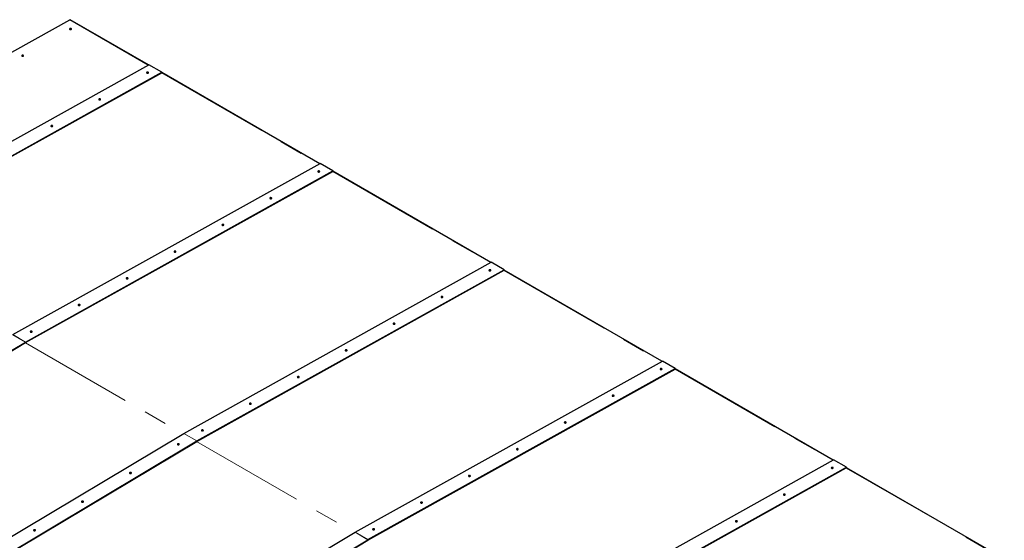
# Model space of a CAD drawing. Units: millimetres. Extents: x 29 to 228, y 42 to 198.
# Drawn here: x 169 to 223, y 169 to 198 of the extents above; entities that cross this region are included whole.
import ezdxf

# ---------------------------------------------------------------- set-up
doc = ezdxf.new("R2010")
doc.units = ezdxf.units.MM
doc.linetypes.add('PHANTOM', pattern=[12.7, 6.35, -1.27, 1.27, -1.27, 1.27, -1.27])

msp = doc.modelspace()

# ---------------------------------------------------------------- linework, layer by layer
at = {"color": 7, "linetype": 'Continuous', "lineweight": 25}
for p, q in [((154.482, 188.548), (171.404, 197.976)), ((175.745, 195.491), (171.437, 197.979)), ((158.843, 186.074), (175.765, 195.502)), ((176.473, 195.094), (175.765, 195.502)), ((159.55, 185.666), (176.473, 195.094)), ((159.55, 185.633), (176.472, 195.061)), ((176.473, 195.094), (176.472, 195.061)), ((185.174, 190.048), (176.472, 195.072)), ((168.271, 180.632), (185.194, 190.06)), ((185.901, 189.651), (185.194, 190.06)), ((168.978, 180.223), (185.901, 189.651)), ((168.978, 180.19), (185.9, 189.619)), ((185.901, 189.651), (185.9, 189.619)), ((194.602, 184.606), (185.9, 189.629)), ((177.699, 175.189), (194.622, 184.617)), ((195.329, 184.209), (194.622, 184.617)), ((178.406, 174.781), (195.329, 184.209)), ((178.406, 174.748), (195.328, 184.176)), ((195.329, 184.209), (195.328, 184.176)), ((204.03, 179.163), (195.328, 184.186)), ((152.054, 170.112), (168.976, 180.222)), ((152.054, 170.08), (168.977, 180.19)), ((187.127, 169.746), (204.05, 179.174)), ((204.757, 178.766), (204.05, 179.174)), ((187.834, 169.338), (204.757, 178.766)), ((187.834, 169.305), (204.756, 178.733)), ((204.757, 178.766), (204.756, 178.733)), ((213.458, 173.72), (204.757, 178.743)), ((160.775, 165.078), (177.697, 175.188)), ((161.482, 164.669), (178.404, 174.78)), ((161.482, 164.637), (178.405, 174.747)), ((196.555, 164.303), (213.478, 173.731)), ((214.185, 173.323), (213.478, 173.731)), ((197.262, 163.862), (214.184, 173.29)), ((197.263, 163.895), (214.185, 173.323)), ((214.185, 173.323), (214.184, 173.29)), ((222.886, 168.278), (214.185, 173.301)), ((170.203, 159.635), (187.125, 169.745)), ((170.91, 159.227), (187.832, 169.337)), ((170.91, 159.194), (187.833, 169.304))]:
    msp.add_line(p, q, dxfattribs=at)
at = {"color": 8, "linetype": 'PHANTOM', "lineweight": 18}
for p, q in [((171.404, 197.976), (175.726, 195.481)), ((176.462, 195.056), (185.155, 190.038)), ((185.89, 189.613), (194.583, 184.595)), ((195.319, 184.17), (204.011, 179.152)), ((168.976, 180.222), (168.269, 180.63)), ((168.978, 180.223), (168.271, 180.632)), ((168.967, 180.184), (177.66, 175.166)), ((168.969, 180.185), (177.662, 175.167)), ((168.977, 180.19), (168.976, 180.222)), ((168.978, 180.223), (168.978, 180.19)), ((204.747, 178.728), (213.439, 173.71)), ((178.404, 174.78), (177.697, 175.188)), ((178.406, 174.781), (177.699, 175.189)), ((178.395, 174.741), (187.088, 169.723)), ((178.397, 174.742), (187.09, 169.724)), ((178.405, 174.747), (178.404, 174.78)), ((178.406, 174.781), (178.406, 174.748)), ((214.175, 173.285), (222.867, 168.267)), ((187.832, 169.337), (187.125, 169.745)), ((187.834, 169.338), (187.127, 169.746)), ((187.833, 169.304), (187.832, 169.337)), ((187.834, 169.338), (187.834, 169.305))]:
    msp.add_line(p, q, dxfattribs=at)
at = {"color": 7, "linetype": 'Continuous', "lineweight": 25, "flags": 128}
for points in [[(171.489, 197.488), (171.476, 197.494), (171.461, 197.497), (171.446, 197.497), (171.43, 197.495), (171.417, 197.491), (171.406, 197.484), (171.4, 197.476), (171.398, 197.467), (171.401, 197.458), (171.409, 197.45), (171.42, 197.443), (171.434, 197.439), (171.45, 197.437), (171.465, 197.438), (171.48, 197.441), (171.492, 197.447), (171.5, 197.455), (171.505, 197.463), (171.504, 197.472), (171.499, 197.481), (171.489, 197.488)], [(171.402, 197.457), (171.402, 197.458), (171.411, 197.465), (171.423, 197.471), (171.437, 197.475), (171.453, 197.475), (171.469, 197.474), (171.483, 197.469), (171.494, 197.463), (171.501, 197.456)], [(168.85, 196.018), (168.837, 196.023), (168.822, 196.026), (168.806, 196.027), (168.791, 196.025), (168.777, 196.02), (168.767, 196.013), (168.761, 196.005), (168.759, 195.996), (168.762, 195.987), (168.769, 195.979), (168.78, 195.973), (168.794, 195.968), (168.81, 195.966), (168.826, 195.967), (168.84, 195.971), (168.853, 195.977), (168.861, 195.984), (168.865, 195.993), (168.864, 196.002), (168.859, 196.01), (168.85, 196.018)], [(168.762, 195.986), (168.763, 195.987), (168.771, 195.995), (168.783, 196.001), (168.798, 196.004), (168.814, 196.005), (168.829, 196.003), (168.843, 195.999), (168.855, 195.992), (168.862, 195.985)], [(175.657, 195.041), (175.67, 195.035), (175.685, 195.032), (175.701, 195.032), (175.716, 195.034), (175.73, 195.039), (175.74, 195.045), (175.746, 195.054), (175.748, 195.063), (175.745, 195.071), (175.738, 195.079), (175.727, 195.086), (175.712, 195.09), (175.697, 195.092), (175.681, 195.091), (175.666, 195.088), (175.654, 195.082), (175.646, 195.075), (175.642, 195.066), (175.642, 195.057), (175.648, 195.048), (175.657, 195.041)], [(173.018, 193.57), (173.03, 193.565), (173.045, 193.562), (173.061, 193.561), (173.077, 193.563), (173.09, 193.568), (173.101, 193.575), (173.107, 193.583), (173.109, 193.592), (173.106, 193.601), (173.098, 193.609), (173.087, 193.615), (173.073, 193.62), (173.057, 193.622), (173.042, 193.621), (173.027, 193.617), (173.015, 193.612), (173.006, 193.604), (173.002, 193.595), (173.003, 193.586), (173.008, 193.578), (173.018, 193.57)], [(170.378, 192.1), (170.391, 192.094), (170.406, 192.091), (170.422, 192.091), (170.437, 192.093), (170.451, 192.098), (170.461, 192.104), (170.467, 192.113), (170.469, 192.121), (170.466, 192.13), (170.459, 192.138), (170.448, 192.145), (170.434, 192.149), (170.418, 192.151), (170.402, 192.15), (170.388, 192.147), (170.375, 192.141), (170.367, 192.133), (170.363, 192.125), (170.364, 192.116), (170.369, 192.107), (170.378, 192.1)], [(185.085, 189.598), (185.098, 189.593), (185.113, 189.59), (185.129, 189.589), (185.144, 189.591), (185.158, 189.596), (185.168, 189.603), (185.174, 189.611), (185.176, 189.62), (185.173, 189.629), (185.166, 189.637), (185.155, 189.643), (185.141, 189.648), (185.125, 189.649), (185.109, 189.649), (185.095, 189.645), (185.083, 189.639), (185.074, 189.632), (185.07, 189.623), (185.071, 189.614), (185.076, 189.606), (185.085, 189.598)], [(182.446, 188.128), (182.459, 188.122), (182.474, 188.119), (182.489, 188.119), (182.505, 188.121), (182.518, 188.125), (182.529, 188.132), (182.535, 188.14), (182.537, 188.149), (182.534, 188.158), (182.526, 188.166), (182.515, 188.173), (182.501, 188.177), (182.485, 188.179), (182.47, 188.178), (182.455, 188.175), (182.443, 188.169), (182.435, 188.161), (182.43, 188.153), (182.431, 188.144), (182.436, 188.135), (182.446, 188.128)], [(179.806, 186.657), (179.819, 186.652), (179.834, 186.649), (179.85, 186.648), (179.865, 186.65), (179.879, 186.655), (179.889, 186.662), (179.896, 186.67), (179.897, 186.679), (179.894, 186.688), (179.887, 186.696), (179.876, 186.702), (179.862, 186.707), (179.846, 186.708), (179.83, 186.708), (179.816, 186.704), (179.804, 186.698), (179.795, 186.691), (179.791, 186.682), (179.792, 186.673), (179.797, 186.664), (179.806, 186.657)], [(177.167, 185.187), (177.18, 185.181), (177.195, 185.178), (177.211, 185.178), (177.226, 185.18), (177.239, 185.184), (177.25, 185.191), (177.256, 185.199), (177.258, 185.208), (177.255, 185.217), (177.247, 185.225), (177.236, 185.232), (177.222, 185.236), (177.207, 185.238), (177.191, 185.237), (177.176, 185.234), (177.164, 185.228), (177.156, 185.22), (177.152, 185.212), (177.152, 185.203), (177.157, 185.194), (177.167, 185.187)], [(194.513, 184.155), (194.526, 184.15), (194.541, 184.147), (194.557, 184.146), (194.572, 184.149), (194.586, 184.153), (194.596, 184.16), (194.603, 184.168), (194.604, 184.177), (194.601, 184.186), (194.594, 184.194), (194.583, 184.201), (194.569, 184.205), (194.553, 184.207), (194.537, 184.206), (194.523, 184.202), (194.511, 184.197), (194.502, 184.189), (194.498, 184.18), (194.499, 184.171), (194.504, 184.163), (194.513, 184.155)], [(174.527, 183.716), (174.54, 183.711), (174.555, 183.707), (174.571, 183.707), (174.586, 183.709), (174.6, 183.714), (174.61, 183.721), (174.617, 183.729), (174.618, 183.738), (174.615, 183.747), (174.608, 183.755), (174.597, 183.761), (174.583, 183.765), (174.567, 183.767), (174.551, 183.766), (174.537, 183.763), (174.525, 183.757), (174.516, 183.75), (174.512, 183.741), (174.513, 183.732), (174.518, 183.723), (174.527, 183.716)], [(171.888, 182.246), (171.901, 182.24), (171.916, 182.237), (171.932, 182.236), (171.947, 182.239), (171.96, 182.243), (171.971, 182.25), (171.977, 182.258), (171.979, 182.267), (171.976, 182.276), (171.969, 182.284), (171.957, 182.291), (171.943, 182.295), (171.928, 182.297), (171.912, 182.296), (171.897, 182.292), (171.885, 182.287), (171.877, 182.279), (171.873, 182.27), (171.873, 182.261), (171.878, 182.253), (171.888, 182.246)], [(191.874, 182.685), (191.887, 182.679), (191.902, 182.676), (191.918, 182.676), (191.933, 182.678), (191.946, 182.683), (191.957, 182.689), (191.963, 182.698), (191.965, 182.707), (191.962, 182.715), (191.954, 182.723), (191.943, 182.73), (191.929, 182.734), (191.914, 182.736), (191.898, 182.735), (191.883, 182.732), (191.871, 182.726), (191.863, 182.719), (191.859, 182.71), (191.859, 182.701), (191.864, 182.692), (191.874, 182.685)], [(189.234, 181.214), (189.247, 181.209), (189.262, 181.206), (189.278, 181.205), (189.293, 181.207), (189.307, 181.212), (189.317, 181.219), (189.324, 181.227), (189.325, 181.236), (189.322, 181.245), (189.315, 181.253), (189.304, 181.259), (189.29, 181.264), (189.274, 181.266), (189.258, 181.265), (189.244, 181.261), (189.232, 181.256), (189.223, 181.248), (189.219, 181.239), (189.22, 181.23), (189.225, 181.222), (189.234, 181.214)], [(169.248, 180.775), (169.261, 180.77), (169.276, 180.766), (169.292, 180.766), (169.307, 180.768), (169.321, 180.773), (169.331, 180.779), (169.338, 180.788), (169.339, 180.797), (169.336, 180.806), (169.329, 180.814), (169.318, 180.82), (169.304, 180.824), (169.288, 180.826), (169.272, 180.825), (169.258, 180.822), (169.246, 180.816), (169.237, 180.809), (169.233, 180.8), (169.234, 180.791), (169.239, 180.782), (169.248, 180.775)], [(186.595, 179.744), (186.608, 179.738), (186.623, 179.735), (186.639, 179.735), (186.654, 179.737), (186.667, 179.742), (186.678, 179.748), (186.684, 179.757), (186.686, 179.765), (186.683, 179.774), (186.676, 179.782), (186.664, 179.789), (186.65, 179.793), (186.635, 179.795), (186.619, 179.794), (186.604, 179.791), (186.592, 179.785), (186.584, 179.777), (186.58, 179.769), (186.58, 179.76), (186.585, 179.751), (186.595, 179.744)], [(203.941, 178.713), (203.954, 178.707), (203.969, 178.704), (203.985, 178.704), (204, 178.706), (204.014, 178.71), (204.024, 178.717), (204.031, 178.725), (204.032, 178.734), (204.029, 178.743), (204.022, 178.751), (204.011, 178.758), (203.997, 178.762), (203.981, 178.764), (203.965, 178.763), (203.951, 178.76), (203.939, 178.754), (203.93, 178.746), (203.926, 178.738), (203.927, 178.729), (203.932, 178.72), (203.941, 178.713)], [(183.955, 178.273), (183.968, 178.268), (183.983, 178.265), (183.999, 178.264), (184.014, 178.266), (184.028, 178.271), (184.038, 178.278), (184.045, 178.286), (184.046, 178.295), (184.044, 178.304), (184.036, 178.312), (184.025, 178.318), (184.011, 178.323), (183.995, 178.325), (183.979, 178.324), (183.965, 178.32), (183.953, 178.315), (183.944, 178.307), (183.94, 178.298), (183.941, 178.289), (183.946, 178.281), (183.955, 178.273)], [(181.316, 176.803), (181.329, 176.797), (181.344, 176.794), (181.36, 176.794), (181.375, 176.796), (181.388, 176.801), (181.399, 176.807), (181.405, 176.816), (181.407, 176.824), (181.404, 176.833), (181.397, 176.841), (181.385, 176.848), (181.371, 176.852), (181.356, 176.854), (181.34, 176.853), (181.325, 176.85), (181.313, 176.844), (181.305, 176.836), (181.301, 176.828), (181.301, 176.819), (181.307, 176.81), (181.316, 176.803)], [(201.302, 177.242), (201.315, 177.237), (201.33, 177.234), (201.346, 177.233), (201.361, 177.235), (201.374, 177.24), (201.385, 177.247), (201.391, 177.255), (201.393, 177.264), (201.39, 177.273), (201.383, 177.281), (201.371, 177.287), (201.357, 177.292), (201.342, 177.293), (201.326, 177.293), (201.311, 177.289), (201.299, 177.283), (201.291, 177.276), (201.287, 177.267), (201.287, 177.258), (201.292, 177.25), (201.302, 177.242)], [(198.662, 175.772), (198.675, 175.766), (198.69, 175.763), (198.706, 175.763), (198.722, 175.765), (198.735, 175.769), (198.745, 175.776), (198.752, 175.784), (198.753, 175.793), (198.751, 175.802), (198.743, 175.81), (198.732, 175.817), (198.718, 175.821), (198.702, 175.823), (198.686, 175.822), (198.672, 175.819), (198.66, 175.813), (198.651, 175.805), (198.647, 175.797), (198.648, 175.788), (198.653, 175.779), (198.662, 175.772)], [(178.677, 175.332), (178.689, 175.327), (178.704, 175.324), (178.72, 175.323), (178.736, 175.325), (178.749, 175.33), (178.759, 175.337), (178.766, 175.345), (178.768, 175.354), (178.765, 175.363), (178.757, 175.371), (178.746, 175.377), (178.732, 175.382), (178.716, 175.384), (178.7, 175.383), (178.686, 175.379), (178.674, 175.373), (178.665, 175.366), (178.661, 175.357), (178.662, 175.348), (178.667, 175.34), (178.677, 175.332)], [(177.352, 174.566), (177.364, 174.561), (177.379, 174.558), (177.395, 174.557), (177.411, 174.56), (177.424, 174.565), (177.434, 174.572), (177.441, 174.581), (177.443, 174.59), (177.44, 174.599), (177.432, 174.608), (177.421, 174.614), (177.407, 174.618), (177.391, 174.62), (177.376, 174.619), (177.361, 174.615), (177.349, 174.609), (177.34, 174.601), (177.336, 174.591), (177.337, 174.582), (177.342, 174.573), (177.352, 174.566)], [(196.023, 174.301), (196.036, 174.296), (196.051, 174.293), (196.067, 174.292), (196.082, 174.294), (196.096, 174.299), (196.106, 174.306), (196.112, 174.314), (196.114, 174.323), (196.111, 174.332), (196.104, 174.34), (196.092, 174.346), (196.078, 174.351), (196.063, 174.352), (196.047, 174.352), (196.032, 174.348), (196.02, 174.342), (196.012, 174.335), (196.008, 174.326), (196.008, 174.317), (196.014, 174.309), (196.023, 174.301)], [(174.712, 172.989), (174.725, 172.984), (174.74, 172.981), (174.756, 172.98), (174.771, 172.983), (174.785, 172.988), (174.795, 172.995), (174.801, 173.004), (174.803, 173.013), (174.8, 173.022), (174.793, 173.031), (174.782, 173.037), (174.767, 173.041), (174.752, 173.043), (174.736, 173.042), (174.721, 173.038), (174.709, 173.032), (174.701, 173.024), (174.697, 173.015), (174.697, 173.005), (174.703, 172.996), (174.712, 172.989)], [(213.369, 173.27), (213.382, 173.265), (213.397, 173.261), (213.413, 173.261), (213.429, 173.263), (213.442, 173.268), (213.452, 173.274), (213.459, 173.283), (213.46, 173.292), (213.458, 173.301), (213.45, 173.309), (213.439, 173.315), (213.425, 173.319), (213.409, 173.321), (213.393, 173.32), (213.379, 173.317), (213.367, 173.311), (213.358, 173.304), (213.354, 173.295), (213.355, 173.286), (213.36, 173.277), (213.369, 173.27)], [(193.384, 172.831), (193.396, 172.825), (193.411, 172.822), (193.427, 172.822), (193.443, 172.824), (193.456, 172.828), (193.466, 172.835), (193.473, 172.843), (193.475, 172.852), (193.472, 172.861), (193.464, 172.869), (193.453, 172.876), (193.439, 172.88), (193.423, 172.882), (193.407, 172.881), (193.393, 172.878), (193.381, 172.872), (193.372, 172.864), (193.368, 172.856), (193.369, 172.847), (193.374, 172.838), (193.384, 172.831)], [(172.073, 171.412), (172.085, 171.407), (172.101, 171.404), (172.116, 171.404), (172.132, 171.406), (172.145, 171.411), (172.156, 171.418), (172.162, 171.427), (172.164, 171.436), (172.161, 171.445), (172.153, 171.454), (172.142, 171.46), (172.128, 171.464), (172.112, 171.466), (172.097, 171.465), (172.082, 171.461), (172.07, 171.455), (172.062, 171.447), (172.057, 171.438), (172.058, 171.428), (172.063, 171.42), (172.073, 171.412)], [(190.744, 171.36), (190.757, 171.355), (190.772, 171.352), (190.788, 171.351), (190.803, 171.353), (190.817, 171.358), (190.827, 171.365), (190.833, 171.373), (190.835, 171.382), (190.832, 171.391), (190.825, 171.399), (190.813, 171.405), (190.799, 171.41), (190.784, 171.411), (190.768, 171.41), (190.753, 171.407), (190.741, 171.401), (190.733, 171.394), (190.729, 171.385), (190.729, 171.376), (190.735, 171.367), (190.744, 171.36)], [(210.73, 171.8), (210.743, 171.794), (210.758, 171.791), (210.774, 171.79), (210.789, 171.793), (210.803, 171.797), (210.813, 171.804), (210.819, 171.812), (210.821, 171.821), (210.818, 171.83), (210.811, 171.838), (210.799, 171.845), (210.785, 171.849), (210.77, 171.851), (210.754, 171.85), (210.739, 171.846), (210.727, 171.841), (210.719, 171.833), (210.715, 171.824), (210.715, 171.815), (210.721, 171.807), (210.73, 171.8)], [(208.091, 170.329), (208.103, 170.324), (208.118, 170.32), (208.134, 170.32), (208.15, 170.322), (208.163, 170.327), (208.173, 170.333), (208.18, 170.342), (208.182, 170.351), (208.179, 170.359), (208.171, 170.368), (208.16, 170.374), (208.146, 170.378), (208.13, 170.38), (208.114, 170.379), (208.1, 170.376), (208.088, 170.37), (208.079, 170.363), (208.075, 170.354), (208.076, 170.345), (208.081, 170.336), (208.091, 170.329)], [(169.433, 169.835), (169.446, 169.83), (169.461, 169.827), (169.477, 169.827), (169.492, 169.829), (169.506, 169.834), (169.516, 169.841), (169.522, 169.85), (169.524, 169.859), (169.521, 169.869), (169.514, 169.877), (169.503, 169.883), (169.489, 169.887), (169.473, 169.889), (169.457, 169.888), (169.443, 169.884), (169.431, 169.878), (169.422, 169.87), (169.418, 169.861), (169.419, 169.851), (169.424, 169.843), (169.433, 169.835)], [(188.105, 169.89), (188.117, 169.884), (188.132, 169.881), (188.148, 169.88), (188.164, 169.883), (188.177, 169.887), (188.187, 169.894), (188.194, 169.902), (188.196, 169.911), (188.193, 169.92), (188.185, 169.928), (188.174, 169.935), (188.16, 169.939), (188.144, 169.941), (188.129, 169.94), (188.114, 169.937), (188.102, 169.931), (188.093, 169.923), (188.089, 169.915), (188.09, 169.906), (188.095, 169.897), (188.105, 169.89)]]:
    msp.add_lwpolyline(points, dxfattribs=at)
at = {"color": 7, "linetype": 'Continuous', "lineweight": 25}
for centre, radius, start, end in [((171.423, 197.949), 0.0329, 65.3004, 124.664), ((175.694, 194.983), 0.0765, 53.3484, 124.9346), ((173.054, 193.513), 0.0765, 53.3484, 124.9346), ((170.415, 192.042), 0.0765, 53.3484, 124.9346), ((185.122, 189.541), 0.0765, 53.3484, 124.9346), ((182.482, 188.07), 0.0765, 53.3484, 124.9346), ((179.843, 186.6), 0.0765, 53.3484, 124.9346), ((177.203, 185.129), 0.0765, 53.3484, 124.9346), ((194.55, 184.098), 0.0765, 53.3484, 124.9346), ((174.564, 183.659), 0.0765, 53.3484, 124.9346), ((171.924, 182.188), 0.0765, 53.3484, 124.9346), ((191.91, 182.627), 0.0765, 53.3484, 124.9346), ((189.271, 181.157), 0.0765, 53.3484, 124.9346), ((169.285, 180.718), 0.0765, 53.3484, 124.9346), ((169.015, 180.158), 0.0754, 119.1312, 120.8635), ((168.996, 180.158), 0.0377, 119.1312, 120.8635), ((186.631, 179.686), 0.0765, 53.3484, 124.9346), ((203.978, 178.655), 0.0765, 53.3483, 124.9347), ((183.992, 178.216), 0.0765, 53.3484, 124.9346), ((181.353, 176.745), 0.0765, 53.3484, 124.9346), ((201.338, 177.185), 0.0765, 53.3484, 124.9346), ((198.699, 175.714), 0.0765, 53.3484, 124.9346), ((177.736, 175.123), 0.0754, 119.1312, 120.8635), ((178.713, 175.275), 0.0765, 53.3484, 124.9346), ((178.443, 174.715), 0.0754, 119.1312, 120.8635), ((178.424, 174.715), 0.0377, 119.1312, 120.8635), ((177.39, 174.514), 0.0737, 52.5837, 129.1635), ((196.06, 174.244), 0.0765, 53.3484, 124.9346), ((213.406, 173.213), 0.0765, 53.3484, 124.9346), ((174.751, 172.938), 0.0737, 52.5837, 129.1635), ((193.42, 172.773), 0.0765, 53.3484, 124.9346), ((172.112, 171.361), 0.0737, 52.5837, 129.1635), ((210.767, 171.742), 0.0765, 53.3487, 124.9343), ((190.781, 171.303), 0.0765, 53.3484, 124.9346), ((208.127, 170.271), 0.0765, 53.3484, 124.9346), ((169.472, 169.784), 0.0737, 52.5837, 129.1635), ((188.141, 169.832), 0.0765, 53.3484, 124.9346), ((187.164, 169.68), 0.0754, 119.1312, 120.8635), ((187.871, 169.272), 0.0754, 119.1312, 120.8635), ((187.852, 169.272), 0.0377, 119.1312, 120.8635)]:
    msp.add_arc(centre, radius, start, end, dxfattribs=at)

doc.saveas('drawing.dxf')
